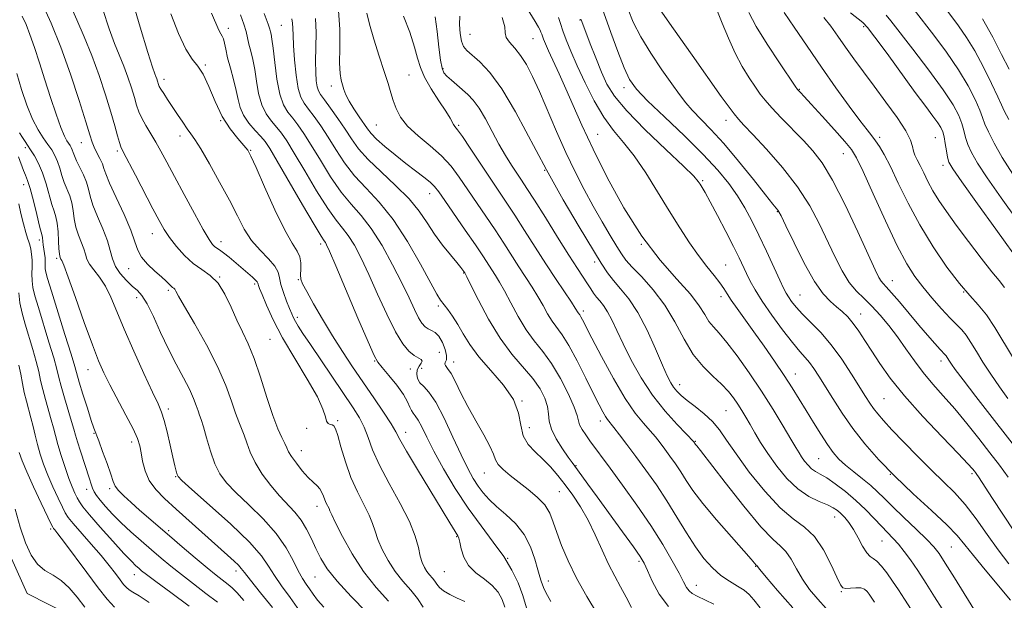
# Model space of a CAD drawing. Extents: x 2087300 to 2090200, y 297300 to 300200.
# Drawn here: x 2088019 to 2088300, y 298572 to 298738 of the extents above; entities that cross this region are included whole.
import ezdxf

# ---------------------------------------------------------------- set-up
doc = ezdxf.new("R2010")
doc.units = 0
doc.header["$MEASUREMENT"] = 0
for name, color, linetype, lineweight in [('BREAKLINE DTM HARD', 7, 'Continuous', 0), ('CONTOUR INDEX', 41, 'Continuous', 13), ('CONTOUR INTERMEDIATE', 44, 'Continuous', 0), ('SPOT ELEVATION DTM', 2, 'Continuous', 13)]:
    doc.layers.add(name, color=color, linetype=linetype, lineweight=lineweight)

msp = doc.modelspace()

# ---------------------------------------------------------------- linework, layer by layer
at = {"layer": 'BREAKLINE DTM HARD'}
msp.add_polyline3d([(2088008.03, 298650.38, 914.94), (2088004.38, 298640.44, 914.34), (2088010.23, 298627.3, 914.09), (2088011.56, 298614.18, 913.59), (2088013.32, 298591.1, 912.91), (2088020.97, 298573.89, 912.99), (2088033.62, 298567.52, 912.59), (2088042.65, 298556.19, 912.52), (2088050.76, 298543.5, 911.53), (2088062.97, 298540.76, 910.92), (2088089.64, 298531.19, 910.21), (2088105.91, 298520.75, 909.25), (2088116.73, 298503.98, 908.93), (2088125.74, 298486.31, 909), (2088135.64, 298463.21, 909.03), (2088138.33, 298454.61, 908.93)], dxfattribs=at)
at = {"layer": 'CONTOUR INDEX', "flags": 128}
for points, elevation in [([(2088183.006, 298747.874), (2088187.864, 298734.153), (2088189.834, 298728.748), (2088191.668, 298724.048), (2088193.25, 298720.711), (2088195.211, 298717.963), (2088198.364, 298714.67), (2088203.197, 298710.04), (2088208.885, 298704.629), (2088214.276, 298699.334), (2088218.474, 298694.844), (2088221.607, 298691.025), (2088224.055, 298687.537), (2088226.167, 298684.063), (2088228.153, 298680.369), (2088230.187, 298676.245), (2088232.363, 298671.639), (2088236.147, 298663.446), (2088237.243, 298661.103), (2088237.96, 298659.703), (2088238.627, 298658.621), (2088239.534, 298657.333), (2088240.837, 298655.709), (2088242.656, 298653.719), (2088245.055, 298651.319), (2088247.874, 298648.415), (2088250.9, 298644.9), (2088253.913, 298640.789), (2088256.685, 298636.58), (2088260.657, 298630.193), (2088261.895, 298628.257), (2088262.971, 298626.713), (2088264.165, 298625.184), (2088265.807, 298623.295), (2088268.235, 298620.672), (2088271.638, 298617.108), (2088275.595, 298613.06), (2088279.536, 298609.149), (2088283.024, 298605.807), (2088286.165, 298602.695), (2088289.194, 298599.282), (2088292.299, 298595.2), (2088295.456, 298590.737), (2088298.587, 298586.34), (2088301.656, 298582.32)], 970), ([(2088282.511, 298742.412), (2088287.266, 298736.034), (2088289.568, 298732.752), (2088291.945, 298728.894), (2088294.424, 298724.269), (2088296.724, 298719.596), (2088298.487, 298715.823), (2088299.527, 298713.525), (2088300.356, 298711.791), (2088301.657, 298709.339)], 990), ([(2088019.56, 298738.856), (2088020.67, 298736.462), (2088021.798, 298733.572), (2088023.064, 298729.898), (2088024.478, 298725.535), (2088026.027, 298720.673), (2088027.668, 298715.575), (2088029.258, 298710.801), (2088030.623, 298706.982), (2088031.637, 298704.561), (2088032.355, 298703.226), (2088033.284, 298701.873), (2088033.616, 298701.287), (2088033.892, 298700.651), (2088034.153, 298699.888), (2088034.519, 298698.873), (2088035.129, 298697.471), (2088036.053, 298695.612), (2088037.088, 298693.493), (2088037.96, 298691.379), (2088038.503, 298689.425), (2088038.978, 298687.369), (2088039.752, 298684.84), (2088041.06, 298681.614), (2088042.596, 298678.055), (2088043.925, 298674.672), (2088044.754, 298671.851), (2088045.376, 298669.486), (2088046.232, 298667.344), (2088047.63, 298665.262), (2088049.354, 298663.333), (2088051.058, 298661.72), (2088052.496, 298660.446), (2088053.821, 298658.975), (2088055.286, 298656.637), (2088057.084, 298652.982), (2088059.156, 298648.455), (2088061.382, 298643.726), (2088063.629, 298639.363), (2088065.706, 298635.525), (2088067.406, 298632.268), (2088068.586, 298629.63), (2088069.351, 298627.573), (2088069.869, 298626.037), (2088070.301, 298624.873), (2088070.773, 298623.566), (2088071.409, 298621.508), (2088072.296, 298618.322), (2088073.402, 298614.545), (2088074.661, 298610.943), (2088076.079, 298608.053), (2088077.952, 298605.508), (2088080.646, 298602.71), (2088084.34, 298599.218), (2088088.453, 298595.209), (2088092.217, 298591.017), (2088095.039, 298586.96), (2088097.037, 298583.312), (2088098.506, 298580.331), (2088099.706, 298578.176), (2088100.751, 298576.584), (2088101.72, 298575.188), (2088102.723, 298573.677), (2088103.995, 298571.948), (2088105.805, 298569.95)], 930), ([(2088062.065, 298739.515), (2088064.286, 298733.917), (2088066.405, 298729.373), (2088068.21, 298726.536), (2088069.792, 298724.57), (2088071.318, 298722.265), (2088072.937, 298718.745), (2088074.73, 298714.46), (2088076.76, 298710.195), (2088079.018, 298706.604), (2088081.203, 298703.826), (2088082.944, 298701.868), (2088084.041, 298700.54), (2088084.988, 298698.843), (2088086.45, 298695.58), (2088088.872, 298690.046), (2088091.816, 298683.5), (2088094.624, 298677.696), (2088096.761, 298673.937), (2088098.186, 298671.725), (2088098.982, 298670.111), (2088099.258, 298668.353), (2088099.231, 298666.537), (2088099.143, 298664.952), (2088099.238, 298663.728), (2088099.753, 298662.35), (2088100.926, 298660.138), (2088102.904, 298656.629), (2088105.467, 298652.221), (2088108.305, 298647.524), (2088111.169, 298643.019), (2088114.058, 298638.664), (2088120.078, 298629.824), (2088122.879, 298625.677), (2088125.045, 298622.355), (2088126.395, 298620.074), (2088127.582, 298617.885), (2088129.471, 298614.543), (2088132.617, 298609.268), (2088139.681, 298597.668), (2088141.868, 298594.054), (2088144.082, 298590.345), (2088144.372, 298589.654), (2088144.66, 298588.503), (2088145.067, 298586.621), (2088145.823, 298584.286), (2088147.188, 298581.915), (2088149.29, 298579.828), (2088151.729, 298577.957), (2088153.976, 298576.135), (2088155.623, 298574.22), (2088156.757, 298572.163), (2088157.59, 298569.939)], 940), ([(2088103.427, 298738.16), (2088103.61, 298734.126), (2088103.551, 298729.87), (2088103.456, 298725.925), (2088103.494, 298722.723), (2088103.663, 298720.303), (2088103.923, 298718.601), (2088104.276, 298717.473), (2088104.899, 298716.438), (2088106.013, 298714.932), (2088107.742, 298712.563), (2088109.822, 298709.622), (2088111.892, 298706.572), (2088113.741, 298703.746), (2088115.753, 298700.958), (2088118.463, 298697.891), (2088122.182, 298694.334), (2088126.346, 298690.49), (2088130.165, 298686.668), (2088133.066, 298683.107), (2088135.326, 298679.772), (2088137.437, 298676.56), (2088139.743, 298673.435), (2088142.009, 298670.625), (2088143.855, 298668.424), (2088145.003, 298667.034), (2088145.59, 298666.286), (2088146.136, 298665.492), (2088146.244, 298665.296), (2088146.706, 298664.366), (2088147.881, 298661.964), (2088150.01, 298657.657), (2088152.886, 298652.242), (2088156.182, 298646.826), (2088159.584, 298642.279), (2088165.563, 298635.32), (2088167.638, 298632.377), (2088169.027, 298629.696), (2088169.788, 298627.317), (2088170.05, 298625.221), (2088170.244, 298623.158), (2088170.877, 298620.817), (2088172.278, 298618.031), (2088174.074, 298615.196), (2088175.714, 298612.852), (2088176.8, 298611.353), (2088178.347, 298609.26), (2088181.332, 298605.109), (2088183.977, 298601.454), (2088191.235, 298591.486), (2088194.354, 298587.172), (2088196.269, 298584.425), (2088197.381, 298582.539), (2088198.34, 298580.445), (2088199.705, 298577.369), (2088201.67, 298573.721), (2088204.336, 298570.208)], 950), ([(2088144.697, 298738.784), (2088144.618, 298736.401), (2088144.816, 298733.856), (2088145.215, 298731.656), (2088145.784, 298730.143), (2088146.698, 298728.99), (2088150.397, 298725.782), (2088153.284, 298722.737), (2088156.716, 298718.07), (2088160.586, 298711.491), (2088169.448, 298694.921), (2088174.277, 298686.397), (2088178.849, 298678.677), (2088185.151, 298668.264), (2088186.945, 298665.472), (2088188.61, 298663.287), (2088190.648, 298660.966), (2088193.036, 298658.051), (2088195.619, 298654.158), (2088198.227, 298649.137), (2088200.639, 298643.792), (2088202.616, 298639.162), (2088204.004, 298636.021), (2088204.981, 298634.083), (2088205.804, 298632.793), (2088206.724, 298631.665), (2088207.943, 298630.469), (2088209.656, 298629.043), (2088211.954, 298627.267), (2088214.515, 298625.209), (2088216.917, 298622.981), (2088218.91, 298620.595), (2088220.948, 298617.674), (2088223.661, 298613.743), (2088227.459, 298608.594), (2088231.881, 298603.098), (2088236.247, 298598.391), (2088240.023, 298595.233), (2088243.243, 298592.868), (2088246.087, 298590.163), (2088248.675, 298586.347), (2088250.882, 298582.116), (2088252.522, 298578.528), (2088253.516, 298576.386), (2088254.21, 298575.461), (2088255.054, 298575.267), (2088256.364, 298575.363), (2088257.918, 298575.499), (2088259.357, 298575.468), (2088260.407, 298575.116), (2088261.141, 298574.501), (2088261.716, 298573.73), (2088262.318, 298572.824), (2088263.254, 298571.443)], 960), ([(2088237.388, 298739.859), (2088240.285, 298735.647), (2088243.968, 298730.207), (2088248.065, 298724.228), (2088252.199, 298718.365), (2088255.988, 298713.136), (2088259.048, 298709.025), (2088261.126, 298706.329), (2088262.496, 298704.604), (2088263.559, 298703.219), (2088264.677, 298701.583), (2088266.038, 298699.262), (2088267.785, 298695.864), (2088270.041, 298691.14), (2088272.837, 298685.421), (2088276.179, 298679.184), (2088280.001, 298672.916), (2088283.932, 298667.146), (2088287.527, 298662.412), (2088290.465, 298659.019), (2088292.933, 298656.342), (2088295.241, 298653.522), (2088297.653, 298649.9), (2088303.02, 298640.992)], 980), ([(2088018.582, 298659.773), (2088018.933, 298656.901), (2088019.574, 298654.007), (2088020.464, 298650.837), (2088022.65, 298643.545), (2088023.606, 298640.132), (2088024.294, 298637.291), (2088024.842, 298634.773), (2088025.441, 298632.198), (2088026.225, 298629.306), (2088027.89, 298623.543), (2088028.512, 298621.206), (2088029.084, 298618.986), (2088029.79, 298616.438), (2088030.753, 298613.283), (2088031.862, 298609.888), (2088032.95, 298606.781), (2088033.881, 298604.372), (2088034.654, 298602.593), (2088035.298, 298601.256), (2088035.922, 298600.11), (2088036.941, 298598.655), (2088038.847, 298596.325), (2088041.904, 298592.813), (2088045.462, 298588.831), (2088048.646, 298585.347), (2088050.792, 298583.088), (2088052.083, 298581.824), (2088052.915, 298581.086), (2088053.726, 298580.403), (2088055.131, 298579.3), (2088057.788, 298577.301), (2088062.077, 298574.122), (2088067.271, 298570.242)], 920)]:
    msp.add_lwpolyline(points, dxfattribs=dict(at, elevation=elevation))
at = {"layer": 'CONTOUR INTERMEDIATE', "flags": 128}
for points, elevation in [([(2088050.702, 298744.499), (2088053.347, 298735.641), (2088055.529, 298728.455), (2088056.851, 298724.245), (2088057.498, 298722.333), (2088057.8, 298721.545), (2088058.029, 298720.914), (2088058.233, 298720.293), (2088058.547, 298719.281), (2088058.782, 298718.746), (2088059.241, 298717.934), (2088060.027, 298716.687), (2088061.114, 298715.023), (2088063.953, 298710.744), (2088065.459, 298708.507), (2088066.78, 298706.609), (2088067.834, 298705.171), (2088068.967, 298703.542), (2088070.633, 298700.878), (2088073.116, 298696.629), (2088076.03, 298691.432), (2088078.822, 298686.219), (2088081.093, 298681.735), (2088083.074, 298677.978), (2088085.155, 298674.758), (2088087.571, 298671.924), (2088089.96, 298669.459), (2088091.807, 298667.385), (2088092.767, 298665.665), (2088093.176, 298664.031), (2088093.54, 298662.159), (2088094.239, 298659.85), (2088095.143, 298657.411), (2088095.999, 298655.278), (2088096.623, 298653.756), (2088097.124, 298652.637), (2088097.685, 298651.585), (2088098.502, 298650.246), (2088099.84, 298648.202), (2088101.977, 298645.019), (2088114.229, 298626.932), (2088116.023, 298624.041), (2088117.348, 298621.385), (2088118.457, 298618.458), (2088119.757, 298614.947), (2088121.693, 298610.587), (2088124.508, 298605.285), (2088127.637, 298599.639), (2088130.312, 298594.418), (2088131.967, 298590.228), (2088132.839, 298587.023), (2088133.369, 298584.592), (2088133.92, 298582.738), (2088134.559, 298581.309), (2088135.279, 298580.163), (2088136.061, 298579.176), (2088136.842, 298578.278), (2088137.543, 298577.413), (2088138.149, 298576.533), (2088138.887, 298575.617), (2088140.043, 298574.653), (2088141.802, 298573.635), (2088143.943, 298572.592), (2088146.142, 298571.558)], 938), ([(2088161.694, 298744.804), (2088166.261, 298737.289), (2088167.192, 298735.705), (2088167.637, 298734.867), (2088167.897, 298734.268), (2088168.095, 298733.713), (2088168.306, 298733.084), (2088168.618, 298732.242), (2088169.154, 298730.951), (2088170.049, 298728.953), (2088173.097, 298722.38), (2088175.03, 298718.091), (2088177.131, 298713.281), (2088179.622, 298707.664), (2088182.798, 298700.862), (2088186.855, 298692.733), (2088191.602, 298684.079), (2088196.75, 298675.941), (2088201.97, 298669.149), (2088206.77, 298663.712), (2088210.616, 298659.428), (2088213.153, 298656.103), (2088214.745, 298653.557), (2088215.931, 298651.615), (2088217.202, 298650.028), (2088218.834, 298648.243), (2088221.054, 298645.634), (2088223.993, 298641.763), (2088227.399, 298636.941), (2088230.924, 298631.669), (2088234.243, 298626.44), (2088237.118, 298621.728), (2088239.333, 298618), (2088240.766, 298615.556), (2088241.675, 298614.029), (2088242.414, 298612.883), (2088243.265, 298611.7), (2088244.241, 298610.523), (2088245.284, 298609.517), (2088246.386, 298608.759), (2088247.738, 298607.994), (2088249.578, 298606.886), (2088252.053, 298605.184), (2088254.932, 298602.988), (2088257.889, 298600.486), (2088260.645, 298597.867), (2088263.11, 298595.333), (2088265.24, 298593.087), (2088268.598, 298589.63), (2088270.124, 298587.94), (2088271.753, 298585.928), (2088273.57, 298583.455), (2088275.647, 298580.407), (2088277.995, 298576.775), (2088280.405, 298572.977), (2088282.608, 298569.532)], 964), ([(2088025.325, 298742.433), (2088027.837, 298736.854), (2088030.61, 298730.003), (2088033.374, 298722.276), (2088035.848, 298714.747), (2088037.749, 298708.663), (2088038.907, 298704.891), (2088039.589, 298702.796), (2088040.176, 298701.365), (2088040.949, 298699.797), (2088041.792, 298698.131), (2088042.492, 298696.618), (2088042.945, 298695.346), (2088043.492, 298693.75), (2088044.581, 298691.103), (2088046.479, 298686.975), (2088048.716, 298682.14), (2088050.638, 298677.67), (2088051.802, 298674.37), (2088052.61, 298671.981), (2088053.675, 298669.974), (2088055.422, 298667.946), (2088057.514, 298665.986), (2088059.428, 298664.307), (2088060.76, 298663.069), (2088062.132, 298661.686), (2088062.552, 298661.344), (2088062.901, 298661.087), (2088063.196, 298660.796), (2088063.531, 298660.254), (2088064.301, 298658.858), (2088065.978, 298655.908), (2088068.821, 298650.997), (2088072.243, 298644.902), (2088075.44, 298638.693), (2088077.794, 298633.266), (2088079.406, 298628.824), (2088080.556, 298625.396), (2088081.49, 298622.922), (2088082.297, 298620.994), (2088083.029, 298619.118), (2088083.771, 298616.887), (2088084.737, 298614.256), (2088086.17, 298611.271), (2088088.223, 298608.019), (2088090.668, 298604.761), (2088093.183, 298601.8), (2088097.554, 298597.137), (2088099.346, 298594.877), (2088100.885, 298592.307), (2088102.25, 298589.522), (2088103.539, 298586.7), (2088104.911, 298583.93), (2088106.773, 298580.943), (2088109.597, 298577.378), (2088113.601, 298573.063), (2088118, 298568.582)], 932), ([(2088033.316, 298742.03), (2088035.168, 298737.738), (2088037.291, 298732.909), (2088039.478, 298727.588), (2088041.544, 298721.905), (2088043.379, 298716.319), (2088044.891, 298711.372), (2088046.018, 298707.493), (2088046.815, 298704.664), (2088047.365, 298702.755), (2088047.802, 298701.499), (2088048.472, 298700.095), (2088051.939, 298693.444), (2088056.939, 298683.808), (2088058.739, 298680.404), (2088060.188, 298677.883), (2088061.721, 298675.586), (2088063.671, 298673.025), (2088065.969, 298670.412), (2088068.444, 298668.132), (2088070.94, 298666.4), (2088073.347, 298664.756), (2088075.572, 298662.567), (2088077.547, 298659.407), (2088079.32, 298655.666), (2088080.97, 298651.94), (2088082.572, 298648.61), (2088084.194, 298645.202), (2088085.9, 298641.03), (2088087.722, 298635.691), (2088089.55, 298629.924), (2088091.243, 298624.754), (2088092.679, 298620.97), (2088093.82, 298618.423), (2088094.65, 298616.727), (2088095.207, 298615.503), (2088095.752, 298614.377), (2088096.601, 298612.982), (2088097.966, 298611.081), (2088099.642, 298608.966), (2088101.319, 298607.061), (2088102.741, 298605.676), (2088103.865, 298604.662), (2088104.702, 298603.759), (2088105.281, 298602.764), (2088105.703, 298601.701), (2088106.087, 298600.657), (2088106.518, 298599.704), (2088107.302, 298598.176), (2088107.571, 298597.524), (2088108.063, 298596.366), (2088109.159, 298594.042), (2088111.141, 298590.138), (2088113.893, 298585.238), (2088117.202, 298580.175), (2088120.815, 298575.633), (2088124.322, 298571.711)], 934), ([(2088042.61, 298740.721), (2088044.422, 298735.242), (2088046.01, 298730.992), (2088048.639, 298724.567), (2088049.787, 298721.41), (2088050.806, 298718.306), (2088051.646, 298715.558), (2088052.3, 298713.362), (2088052.932, 298711.505), (2088053.752, 298709.668), (2088054.907, 298707.599), (2088057.778, 298702.856), (2088059.255, 298700.24), (2088060.936, 298697.11), (2088063.1, 298693.036), (2088065.878, 298687.848), (2088068.823, 298682.417), (2088071.341, 298677.87), (2088072.994, 298675.046), (2088073.968, 298673.62), (2088074.602, 298672.977), (2088075.211, 298672.56), (2088075.997, 298672.065), (2088077.134, 298671.247), (2088078.726, 298669.947), (2088085.375, 298664.213), (2088086.278, 298663.394), (2088086.753, 298662.879), (2088086.935, 298662.559), (2088087.001, 298662.299), (2088087.123, 298661.919), (2088087.462, 298661.048), (2088088.171, 298659.271), (2088089.404, 298656.265), (2088091.3, 298652.093), (2088093.999, 298646.911), (2088097.476, 298640.994), (2088101.073, 298635.088), (2088103.966, 298630.056), (2088105.572, 298626.551), (2088106.245, 298624.384), (2088106.574, 298623.154), (2088107.03, 298622.497), (2088107.605, 298622.185), (2088108.173, 298622.027), (2088108.653, 298621.774), (2088109.144, 298620.959), (2088109.791, 298619.059), (2088110.718, 298615.751), (2088111.964, 298611.519), (2088113.542, 298607.047), (2088115.41, 298602.917), (2088117.28, 298599.308), (2088118.807, 298596.297), (2088119.769, 298593.876), (2088120.451, 298591.695), (2088121.264, 298589.317), (2088122.53, 298586.438), (2088124.226, 298583.273), (2088126.24, 298580.169), (2088128.446, 298577.387), (2088130.644, 298574.855), (2088132.621, 298572.418), (2088134.223, 298569.984)], 936), ([(2088110.02, 298740.472), (2088110.401, 298735.031), (2088110.397, 298729.742), (2088110.331, 298725.362), (2088110.458, 298722.427), (2088110.755, 298720.579), (2088111.131, 298719.239), (2088111.54, 298717.903), (2088112.113, 298716.377), (2088113.027, 298714.541), (2088114.373, 298712.356), (2088115.903, 298710.092), (2088118.312, 298706.599), (2088119.351, 298705.285), (2088120.893, 298703.723), (2088123.276, 298701.609), (2088126.215, 298699.161), (2088129.272, 298696.728), (2088132.062, 298694.598), (2088134.416, 298692.823), (2088136.217, 298691.395), (2088137.473, 298690.196), (2088138.671, 298688.674), (2088140.42, 298686.165), (2088146.257, 298677.731), (2088149.157, 298673.495), (2088151.276, 298670.327), (2088154.899, 298664.735), (2088156.044, 298662.869), (2088157.455, 298660.335), (2088159.245, 298656.899), (2088161.342, 298653.001), (2088163.625, 298649.252), (2088165.996, 298646.06), (2088168.436, 298643.026), (2088170.944, 298639.552), (2088173.467, 298635.284), (2088175.723, 298630.847), (2088177.377, 298627.113), (2088178.224, 298624.703), (2088178.594, 298623.24), (2088178.949, 298622.093), (2088179.654, 298620.753), (2088180.682, 298619.186), (2088181.908, 298617.478), (2088187.681, 298609.702), (2088191.237, 298604.848), (2088195.317, 298599.133), (2088199.313, 298593.264), (2088202.715, 298587.866), (2088205.406, 298583.25), (2088207.371, 298579.645), (2088208.647, 298577.187), (2088209.496, 298575.63), (2088210.235, 298574.632), (2088211.168, 298573.873), (2088212.533, 298573.119), (2088217.328, 298570.82)], 952), ([(2088192.789, 298740.684), (2088194.296, 298737.109), (2088196.447, 298732.918), (2088199.318, 298728.223), (2088202.469, 298723.534), (2088205.331, 298719.456), (2088207.505, 298716.411), (2088209.29, 298714.075), (2088211.158, 298711.942), (2088216.484, 298706.487), (2088220.143, 298702.471), (2088224.415, 298697.393), (2088228.665, 298692.123), (2088232.119, 298687.773), (2088234.214, 298685.159), (2088235.639, 298683.419), (2088235.931, 298682.961), (2088236.538, 298681.742), (2088237.888, 298678.926), (2088240.237, 298674.063), (2088243.171, 298668.263), (2088246.106, 298663.023), (2088248.58, 298659.478), (2088250.627, 298657.304), (2088252.402, 298655.816), (2088254.045, 298654.418), (2088255.624, 298652.878), (2088257.19, 298651.055), (2088258.799, 298648.831), (2088260.531, 298646.182), (2088262.469, 298643.104), (2088264.752, 298639.562), (2088267.724, 298635.382), (2088271.782, 298630.356), (2088277.057, 298624.49), (2088282.603, 298618.639), (2088287.206, 298613.873), (2088289.971, 298610.969), (2088291.274, 298609.533), (2088291.808, 298608.878), (2088292.167, 298608.409), (2088292.544, 298607.889), (2088293.03, 298607.172), (2088296.98, 298601.06), (2088299.91, 298596.551), (2088303.234, 298591.493)], 972), ([(2088201.35, 298741.613), (2088205.779, 298735.244), (2088211.105, 298727.675), (2088219.456, 298715.875), (2088221.658, 298712.812), (2088223.111, 298710.887), (2088224.334, 298709.42), (2088225.917, 298707.697), (2088228.471, 298704.991), (2088232.352, 298700.811), (2088236.919, 298695.597), (2088241.275, 298690.021), (2088244.735, 298684.64), (2088247.434, 298679.547), (2088251.87, 298670.178), (2088253.974, 298666.113), (2088256.049, 298662.756), (2088258.124, 298660.218), (2088260.253, 298658.13), (2088262.495, 298656), (2088264.887, 298653.443), (2088267.361, 298650.478), (2088269.827, 298647.23), (2088272.228, 298643.822), (2088274.641, 298640.368), (2088277.176, 298636.982), (2088279.929, 298633.715), (2088282.925, 298630.365), (2088286.176, 298626.669), (2088289.643, 298622.482), (2088293.098, 298618.133), (2088296.26, 298614.068), (2088298.961, 298610.556), (2088301.48, 298607.155)], 974), ([(2088218.148, 298740.625), (2088219.745, 298736.855), (2088221.491, 298732.564), (2088223.398, 298728.271), (2088225.444, 298724.424), (2088227.448, 298721.164), (2088229.193, 298718.559), (2088230.58, 298716.578), (2088231.977, 298714.786), (2088233.871, 298712.65), (2088236.584, 298709.803), (2088242.905, 298703.334), (2088245.643, 298700.396), (2088248.274, 298696.954), (2088251.247, 298691.986), (2088254.823, 298684.945), (2088258.489, 298677.18), (2088263.471, 298666.317), (2088264.521, 298664.151), (2088265.131, 298663.122), (2088265.717, 298662.406), (2088266.602, 298661.463), (2088268.089, 298659.82), (2088270.358, 298657.177), (2088275.927, 298650.582), (2088278.444, 298647.656), (2088280.508, 298645.306), (2088282.021, 298643.621), (2088283.433, 298642.106), (2088283.72, 298641.76), (2088283.992, 298641.353), (2088284.678, 298640.232), (2088285.221, 298639.423), (2088286.358, 298637.872), (2088288.598, 298634.926), (2088292.247, 298630.192), (2088305.908, 298612.536)], 976), ([(2088274.634, 298740.643), (2088280.183, 298733.396), (2088283.82, 298728.507), (2088287.266, 298723.515), (2088290.017, 298718.947), (2088292.029, 298715.05), (2088293.37, 298712.001), (2088294.175, 298709.83), (2088294.835, 298707.976), (2088295.804, 298705.731), (2088297.452, 298702.543), (2088299.797, 298698.469), (2088302.771, 298693.721)], 988), ([(2088073.742, 298739.689), (2088075.823, 298734.861), (2088076.389, 298733.777), (2088076.785, 298733.102), (2088077.088, 298732.362), (2088077.377, 298731.155), (2088077.751, 298729.368), (2088078.313, 298726.958), (2088079.116, 298723.958), (2088080.008, 298720.706), (2088080.788, 298717.614), (2088081.345, 298714.988), (2088081.929, 298712.704), (2088082.882, 298710.526), (2088084.414, 298708.3), (2088086.216, 298706.182), (2088087.846, 298704.405), (2088089.057, 298702.979), (2088090.373, 298701.024), (2088092.51, 298697.437), (2088099.759, 298684.928), (2088103.06, 298679.259), (2088105.011, 298676), (2088105.89, 298674.626), (2088106.245, 298674.131), (2088106.606, 298673.495), (2088107.449, 298671.652), (2088109.232, 298667.523), (2088115.579, 298652.585), (2088118.478, 298645.798), (2088120.216, 298641.884), (2088121.296, 298639.94), (2088122.51, 298638.428), (2088124.415, 298636.164), (2088126.639, 298633.397), (2088128.575, 298630.729), (2088129.772, 298628.646), (2088130.412, 298627.148), (2088130.836, 298626.12), (2088131.33, 298625.397), (2088131.969, 298624.636), (2088132.779, 298623.444), (2088133.812, 298621.477), (2088135.245, 298618.565), (2088137.282, 298614.583), (2088140.054, 298609.527), (2088143.388, 298603.887), (2088147.037, 298598.27), (2088150.749, 298593.168), (2088154.252, 298588.591), (2088157.271, 298584.43), (2088159.606, 298580.575), (2088161.358, 298576.918), (2088162.702, 298573.349), (2088163.793, 298569.826)], 942), ([(2088081.97, 298739.225), (2088082.965, 298736.527), (2088083.59, 298734.416), (2088084.011, 298732.619), (2088084.409, 298730.849), (2088084.917, 298728.849), (2088085.494, 298726.478), (2088086.055, 298723.624), (2088086.562, 298720.266), (2088087.163, 298716.749), (2088088.053, 298713.509), (2088089.353, 298710.879), (2088090.883, 298708.782), (2088092.388, 298707.037), (2088093.728, 298705.375), (2088095.235, 298703.173), (2088097.356, 298699.721), (2088100.354, 298694.646), (2088103.757, 298688.935), (2088106.911, 298683.917), (2088109.326, 298680.542), (2088111.18, 298678.257), (2088112.818, 298676.135), (2088114.541, 298673.378), (2088116.471, 298669.73), (2088118.685, 298665.063), (2088121.205, 298659.437), (2088123.827, 298653.643), (2088126.29, 298648.659), (2088128.389, 298645.223), (2088130.135, 298643.127), (2088131.595, 298641.925), (2088133.63, 298640.73), (2088133.936, 298640.269), (2088133.652, 298639.647), (2088133.058, 298638.823), (2088132.525, 298637.79), (2088132.357, 298636.569), (2088132.612, 298635.283), (2088133.282, 298634.086), (2088134.364, 298632.978), (2088135.874, 298631.367), (2088137.834, 298628.508), (2088140.206, 298623.972), (2088142.72, 298618.59), (2088145.05, 298613.509), (2088146.951, 298609.614), (2088148.519, 298606.763), (2088149.933, 298604.551), (2088151.376, 298602.616), (2088153.051, 298600.742), (2088155.164, 298598.754), (2088157.807, 298596.491), (2088160.617, 298593.85), (2088163.115, 298590.744), (2088164.937, 298587.192), (2088166.162, 298583.647), (2088166.98, 298580.67), (2088167.561, 298578.664), (2088167.98, 298577.409), (2088168.609, 298575.612), (2088169.274, 298574.154), (2088170.688, 298571.611)], 944), ([(2088088.718, 298739.547), (2088089.881, 298736.546), (2088090.374, 298735.101), (2088090.556, 298734.39), (2088090.734, 298733.636), (2088090.983, 298732.237), (2088091.323, 298729.633), (2088091.779, 298725.543), (2088092.396, 298720.795), (2088093.224, 298716.492), (2088094.292, 298713.458), (2088095.551, 298711.381), (2088096.93, 298709.668), (2088098.4, 298707.771), (2088100.098, 298705.323), (2088102.201, 298702.005), (2088104.816, 298697.679), (2088107.756, 298692.943), (2088110.761, 298688.575), (2088113.641, 298685.083), (2088116.47, 298681.888), (2088119.392, 298678.138), (2088122.476, 298673.262), (2088125.493, 298667.807), (2088128.138, 298662.603), (2088130.185, 298658.324), (2088131.717, 298655.039), (2088132.895, 298652.659), (2088133.871, 298651.078), (2088134.752, 298650.097), (2088135.637, 298649.496), (2088136.602, 298649.04), (2088137.629, 298648.43), (2088138.682, 298647.355), (2088139.696, 298645.636), (2088140.506, 298643.631), (2088140.925, 298641.836), (2088140.853, 298640.626), (2088140.551, 298639.897), (2088140.369, 298639.429), (2088140.589, 298638.978), (2088141.213, 298638.203), (2088142.172, 298636.743), (2088143.421, 298634.334), (2088144.994, 298631.11), (2088146.951, 298627.302), (2088149.258, 298623.191), (2088151.533, 298619.237), (2088153.305, 298615.949), (2088154.277, 298613.671), (2088154.861, 298612.098), (2088155.641, 298610.762), (2088157.076, 298609.276), (2088159.115, 298607.575), (2088164.266, 298603.611), (2088166.844, 298601.422), (2088168.961, 298599.169), (2088170.388, 298596.861), (2088171.406, 298594.307), (2088172.424, 298591.268), (2088173.794, 298587.558), (2088175.652, 298583.207), (2088178.078, 298578.299), (2088181.043, 298573.018), (2088184.077, 298567.957)], 946), ([(2088096.653, 298738.08), (2088096.896, 298736.827), (2088096.965, 298735.395), (2088097.001, 298733.368), (2088097.123, 298730.4), (2088097.423, 298726.362), (2088097.896, 298721.979), (2088098.514, 298718.19), (2088099.267, 298715.656), (2088100.223, 298713.933), (2088101.471, 298712.3), (2088103.071, 298710.167), (2088104.96, 298707.472), (2088107.047, 298704.288), (2088109.279, 298700.713), (2088111.755, 298696.95), (2088114.612, 298693.233), (2088117.944, 298689.647), (2088121.668, 298685.694), (2088125.656, 298680.732), (2088129.723, 298674.459), (2088133.451, 298667.939), (2088136.36, 298662.579), (2088138.147, 298659.378), (2088139.199, 298657.713), (2088141.226, 298655.056), (2088142.622, 298653.1), (2088144.123, 298650.754), (2088145.676, 298648.065), (2088147.561, 298644.998), (2088150.145, 298641.502), (2088153.582, 298637.573), (2088157.173, 298633.417), (2088160.008, 298629.292), (2088161.47, 298625.428), (2088162.125, 298621.951), (2088162.834, 298618.961), (2088164.256, 298616.498), (2088166.245, 298614.363), (2088168.451, 298612.296), (2088170.599, 298610.079), (2088172.694, 298607.64), (2088174.813, 298604.948), (2088177.007, 298601.962), (2088179.224, 298598.614), (2088181.384, 298594.827), (2088183.426, 298590.607), (2088185.356, 298586.278), (2088187.197, 298582.246), (2088188.965, 298578.8), (2088190.644, 298575.768), (2088192.214, 298572.866), (2088193.775, 298569.857)], 948), ([(2088118.153, 298739.676), (2088118.829, 298736.539), (2088120.076, 298732.25), (2088121.631, 298727.434), (2088123.095, 298722.983), (2088124.168, 298719.568), (2088124.953, 298716.957), (2088125.65, 298714.698), (2088126.481, 298712.409), (2088127.749, 298709.99), (2088129.781, 298707.412), (2088132.744, 298704.663), (2088136.18, 298701.796), (2088139.474, 298698.878), (2088142.175, 298695.942), (2088144.493, 298692.864), (2088152.109, 298681.717), (2088154.787, 298677.733), (2088157.246, 298673.958), (2088161.585, 298667.179), (2088165.382, 298661.372), (2088167.029, 298658.706), (2088168.479, 298656.14), (2088169.798, 298653.76), (2088171.068, 298651.678), (2088173.925, 298647.804), (2088175.845, 298644.772), (2088178.226, 298640.388), (2088180.737, 298635.423), (2088182.946, 298630.943), (2088184.527, 298627.767), (2088185.579, 298625.747), (2088186.305, 298624.489), (2088186.916, 298623.599), (2088188.724, 298621.334), (2088190.344, 298619.248), (2088192.468, 298616.45), (2088195.01, 298613.05), (2088197.87, 298609.163), (2088200.891, 298604.901), (2088203.904, 298600.377), (2088206.771, 298595.738), (2088209.478, 298591.252), (2088212.043, 298587.224), (2088214.495, 298583.885), (2088216.893, 298581.202), (2088219.308, 298579.069), (2088221.759, 298577.379), (2088224.06, 298576.001), (2088225.972, 298574.802), (2088227.388, 298573.606), (2088228.722, 298572.069), (2088230.52, 298569.807)], 954), ([(2088128.606, 298738.863), (2088130.365, 298734.224), (2088131.755, 298730.008), (2088132.64, 298726.79), (2088133.409, 298724.144), (2088134.58, 298721.397), (2088136.486, 298718.093), (2088138.713, 298714.648), (2088140.663, 298711.699), (2088141.887, 298709.72), (2088142.909, 298707.881), (2088143.311, 298707.339), (2088144.054, 298706.385), (2088145.45, 298704.431), (2088147.683, 298701.115), (2088153.184, 298692.807), (2088157.961, 298685.703), (2088160.416, 298681.97), (2088163.215, 298677.589), (2088166.244, 298672.806), (2088169.31, 298668.022), (2088172.21, 298663.614), (2088176.603, 298657.077), (2088177.714, 298655.382), (2088178.511, 298654.105), (2088178.987, 298653.459), (2088179.308, 298652.954), (2088179.777, 298652.083), (2088182.456, 298646.875), (2088185.235, 298641.554), (2088188.603, 298635.342), (2088191.965, 298629.606), (2088194.833, 298625.399), (2088197.175, 298622.507), (2088199.068, 298620.402), (2088200.609, 298618.615), (2088201.958, 298616.917), (2088203.298, 298615.138), (2088204.763, 298613.147), (2088206.31, 298610.964), (2088207.853, 298608.647), (2088209.4, 298606.183), (2088211.339, 298603.276), (2088214.151, 298599.555), (2088218.068, 298594.884), (2088222.321, 298590.047), (2088228.011, 298583.67), (2088229.464, 298582.01), (2088229.644, 298581.841), (2088229.803, 298581.63), (2088230.507, 298580.751), (2088232.303, 298578.577), (2088235.559, 298574.721), (2088239.93, 298569.755)], 956), ([(2088137.683, 298738.617), (2088138.241, 298734.44), (2088138.739, 298730.002), (2088139.185, 298726.279), (2088139.611, 298723.972), (2088140.163, 298722.676), (2088141.014, 298721.709), (2088142.274, 298720.533), (2088143.811, 298719.166), (2088146.994, 298716.408), (2088148.55, 298714.799), (2088150.202, 298712.565), (2088152.023, 298709.472), (2088155.892, 298702.245), (2088157.759, 298699.01), (2088159.484, 298696.238), (2088161.002, 298693.921), (2088162.339, 298691.924), (2088163.867, 298689.607), (2088166.046, 298686.208), (2088169.143, 298681.28), (2088172.659, 298675.663), (2088175.904, 298670.513), (2088178.34, 298666.724), (2088181.241, 298662.312), (2088182.153, 298660.883), (2088182.941, 298659.678), (2088183.755, 298658.581), (2088184.711, 298657.461), (2088185.791, 298656.133), (2088186.942, 298654.398), (2088188.15, 298652.073), (2088189.561, 298649.046), (2088191.362, 298645.218), (2088193.695, 298640.586), (2088196.538, 298635.525), (2088199.824, 298630.5), (2088203.403, 298625.947), (2088206.789, 298622.178), (2088209.412, 298619.47), (2088211.586, 298617.226), (2088212.102, 298616.484), (2088212.416, 298616.095), (2088213.507, 298614.702), (2088220.532, 298605.585), (2088225.853, 298598.82), (2088230.725, 298592.967), (2088234.138, 298589.411), (2088236.349, 298587.45), (2088237.929, 298585.86), (2088239.379, 298583.673), (2088240.908, 298580.94), (2088242.653, 298577.97), (2088244.71, 298575.029), (2088247.013, 298572.219), (2088249.456, 298569.6)], 958), ([(2088156.774, 298738.47), (2088157.551, 298735.797), (2088157.69, 298734.082), (2088157.947, 298732.77), (2088158.895, 298731.376), (2088160.384, 298729.702), (2088162.087, 298727.621), (2088163.758, 298724.99), (2088165.491, 298721.609), (2088167.461, 298717.26), (2088172.372, 298705.87), (2088175.04, 298699.871), (2088177.664, 298694.336), (2088180.246, 298689.262), (2088182.818, 298684.527), (2088185.37, 298680.081), (2088187.707, 298676.153), (2088189.588, 298673.044), (2088190.916, 298670.889), (2088192.164, 298669.155), (2088193.951, 298667.148), (2088196.693, 298664.308), (2088200.012, 298660.64), (2088203.325, 298656.286), (2088206.201, 298651.45), (2088208.792, 298646.586), (2088211.4, 298642.209), (2088214.222, 298638.705), (2088217.043, 298635.942), (2088219.543, 298633.658), (2088221.486, 298631.627), (2088222.976, 298629.746), (2088224.201, 298627.95), (2088225.332, 298626.162), (2088226.463, 298624.279), (2088227.668, 298622.19), (2088229.033, 298619.792), (2088230.681, 298617.028), (2088232.741, 298613.85), (2088235.296, 298610.299), (2088238.224, 298606.77), (2088241.353, 298603.751), (2088244.494, 298601.599), (2088247.39, 298600.163), (2088249.77, 298599.167), (2088251.455, 298598.357), (2088252.653, 298597.578), (2088253.667, 298596.699), (2088254.745, 298595.591), (2088255.928, 298594.135), (2088257.202, 298592.214), (2088258.539, 298589.825), (2088259.846, 298587.403), (2088261.016, 298585.497), (2088261.992, 298584.463), (2088262.91, 298583.876), (2088263.958, 298583.12), (2088265.274, 298581.716), (2088266.8, 298579.741), (2088268.427, 298577.411), (2088270.081, 298574.901), (2088271.82, 298572.222), (2088273.734, 298569.345)], 962), ([(2088172.868, 298738.486), (2088173.505, 298736.697), (2088174.187, 298734.672), (2088175.132, 298732.081), (2088176.45, 298728.779), (2088178.221, 298724.665), (2088180.483, 298719.77), (2088183.092, 298714.646), (2088185.859, 298709.971), (2088188.645, 298706.183), (2088191.508, 298702.748), (2088194.554, 298698.89), (2088197.84, 298694.063), (2088201.225, 298688.646), (2088204.519, 298683.249), (2088207.568, 298678.375), (2088210.367, 298674.108), (2088212.947, 298670.426), (2088215.313, 298667.306), (2088217.37, 298664.726), (2088218.994, 298662.663), (2088220.146, 298661.035), (2088221.119, 298659.512), (2088222.292, 298657.706), (2088223.966, 298655.298), (2088228.75, 298648.632), (2088231.677, 298644.515), (2088234.663, 298640.237), (2088237.408, 298636.187), (2088239.706, 298632.635), (2088241.712, 298629.394), (2088243.675, 298626.158), (2088245.77, 298622.734), (2088247.881, 298619.369), (2088249.819, 298616.423), (2088251.479, 298614.137), (2088253.09, 298612.284), (2088254.965, 298610.523), (2088257.301, 298608.598), (2088259.831, 298606.596), (2088262.171, 298604.692), (2088264.092, 298602.966), (2088265.986, 298601.112), (2088268.397, 298598.73), (2088271.648, 298595.6), (2088275.178, 298592.227), (2088278.203, 298589.298), (2088280.201, 298587.224), (2088281.7, 298585.305), (2088283.487, 298582.565), (2088286.093, 298578.402), (2088292.933, 298567.398)], 966), ([(2088179.314, 298737.981), (2088179.562, 298737.277), (2088179.933, 298736.28), (2088180.703, 298734.25), (2088181.977, 298730.928), (2088183.561, 298726.877), (2088185.185, 298722.863), (2088186.759, 298719.394), (2088188.903, 298715.951), (2088192.418, 298711.755), (2088197.71, 298706.365), (2088203.627, 298700.686), (2088208.625, 298695.956), (2088211.558, 298693.081), (2088212.882, 298691.622), (2088213.448, 298690.806), (2088214.006, 298689.909), (2088214.885, 298688.4), (2088216.312, 298685.795), (2088218.394, 298681.849), (2088220.761, 298677.271), (2088222.927, 298673.006), (2088224.528, 298669.768), (2088226.676, 298665.271), (2088227.734, 298663.14), (2088229.136, 298660.624), (2088231.153, 298657.423), (2088233.916, 298653.418), (2088236.99, 298649.206), (2088239.795, 298645.559), (2088241.898, 298643.033), (2088243.435, 298641.307), (2088244.688, 298639.839), (2088245.919, 298638.148), (2088247.323, 298635.985), (2088251.305, 298629.573), (2088253.993, 298625.433), (2088257.072, 298621.039), (2088260.514, 298616.616), (2088264.449, 298612.103), (2088269.045, 298607.366), (2088274.303, 298602.386), (2088279.542, 298597.586), (2088283.914, 298593.505), (2088286.874, 298590.446), (2088289.096, 298587.795), (2088291.554, 298584.704), (2088294.933, 298580.61), (2088302.168, 298571.995)], 968), ([(2088227.289, 298739.836), (2088229.451, 298735.874), (2088232.608, 298730.781), (2088236.074, 298725.5), (2088240.573, 298718.833), (2088241.267, 298717.846), (2088241.592, 298717.47), (2088242.078, 298716.968), (2088243.133, 298715.848), (2088245.137, 298713.679), (2088248.251, 298710.268), (2088251.776, 298706.374), (2088254.799, 298702.992), (2088256.71, 298700.696), (2088258.125, 298698.368), (2088259.966, 298694.47), (2088262.875, 298688.027), (2088266.389, 298680.327), (2088269.77, 298673.221), (2088272.473, 298668.099), (2088274.75, 298664.49), (2088277.05, 298661.463), (2088279.683, 298658.308), (2088282.409, 298655.214), (2088284.847, 298652.589), (2088288.186, 298649.208), (2088289.481, 298647.641), (2088290.838, 298645.604), (2088292.396, 298643.045), (2088294.27, 298640), (2088296.52, 298636.551), (2088298.968, 298632.967), (2088301.38, 298629.565)], 978), ([(2088248.743, 298738.423), (2088250.77, 298735.94), (2088252.804, 298733.122), (2088254.967, 298730.013), (2088257.368, 298726.634), (2088260.074, 298722.922), (2088263.137, 298718.79), (2088266.508, 298714.266), (2088269.72, 298709.825), (2088272.199, 298706.053), (2088273.554, 298703.375), (2088274.117, 298701.572), (2088274.399, 298700.26), (2088274.824, 298699.084), (2088275.462, 298697.797), (2088276.297, 298696.178), (2088277.316, 298694.071), (2088278.533, 298691.59), (2088279.968, 298688.913), (2088281.672, 298686.132), (2088283.818, 298682.992), (2088286.61, 298679.154), (2088290.102, 298674.49), (2088293.737, 298669.726), (2088296.81, 298665.803), (2088298.859, 298663.288), (2088300.401, 298661.268)], 982), ([(2088256.399, 298739.792), (2088259.912, 298737.005), (2088261.259, 298735.581), (2088263.382, 298732.836), (2088266.826, 298728.146), (2088274.899, 298717.048), (2088277.893, 298713.004), (2088279.972, 298710.225), (2088281.348, 298708.345), (2088282.223, 298706.995), (2088282.765, 298705.793), (2088283.137, 298704.356), (2088283.471, 298702.438), (2088283.793, 298700.344), (2088284.099, 298698.517), (2088284.51, 298697.118), (2088285.645, 298695.182), (2088288.244, 298691.461), (2088292.689, 298685.244), (2088297.921, 298677.965), (2088305.481, 298667.511)], 984), ([(2088266.63, 298739.078), (2088267.876, 298737.524), (2088274.18, 298729.384), (2088278.768, 298723.371), (2088282.9, 298717.734), (2088285.703, 298713.505), (2088287.345, 298710.488), (2088288.254, 298708.179), (2088288.823, 298706.134), (2088289.314, 298704.16), (2088289.951, 298702.124), (2088290.981, 298699.831), (2088292.721, 298696.826), (2088295.507, 298692.591), (2088299.48, 298686.885), (2088303.994, 298680.571)], 986), ([(2088294.117, 298738.095), (2088297.083, 298732.802), (2088299.598, 298727.881), (2088301.713, 298723.637)], 992), ([(2088018.044, 298722.437), (2088019.365, 298717.854), (2088020.883, 298713.35), (2088022.494, 298709.394), (2088024.097, 298706.334), (2088025.604, 298704.023), (2088026.933, 298702.194), (2088028.024, 298700.594), (2088028.909, 298699.032), (2088029.646, 298697.337), (2088030.292, 298695.39), (2088030.92, 298693.306), (2088031.603, 298691.256), (2088033.15, 298687.5), (2088033.77, 298685.527), (2088034.162, 298683.323), (2088034.477, 298680.966), (2088034.924, 298678.578), (2088035.639, 298676.278), (2088037.179, 298672.322), (2088037.637, 298670.799), (2088038.073, 298669.431), (2088038.81, 298668.007), (2088040.072, 298666.333), (2088041.681, 298664.276), (2088043.358, 298661.722), (2088044.926, 298658.536), (2088046.608, 298654.495), (2088048.728, 298649.354), (2088051.458, 298643.111), (2088054.353, 298636.737), (2088056.817, 298631.44), (2088058.418, 298628.035), (2088059.393, 298625.733), (2088060.145, 298623.349), (2088060.986, 298620.03), (2088061.866, 298616.251), (2088062.644, 298612.821), (2088063.212, 298610.37), (2088063.591, 298608.819), (2088063.835, 298607.912), (2088064.137, 298607.287), (2088065.26, 298606.154), (2088068.11, 298603.619), (2088073.162, 298599.152), (2088079.185, 298593.684), (2088084.52, 298588.515), (2088087.948, 298584.615), (2088090.009, 298581.658), (2088091.68, 298578.99), (2088093.745, 298576.062), (2088096.205, 298572.734), (2088098.866, 298568.967)], 928), ([(2088018.789, 298705.454), (2088019.629, 298704.117), (2088020.382, 298703.007), (2088021.129, 298701.946), (2088021.994, 298700.667), (2088023.061, 298698.945), (2088024.24, 298696.731), (2088025.399, 298694.022), (2088026.431, 298690.892), (2088028.078, 298685.04), (2088028.709, 298683.099), (2088029.211, 298681.506), (2088029.58, 298679.675), (2088029.821, 298677.222), (2088029.976, 298674.562), (2088030.095, 298672.315), (2088030.218, 298670.941), (2088030.338, 298670.269), (2088030.549, 298669.595), (2088030.645, 298669.41), (2088030.865, 298669.031), (2088031.463, 298667.644), (2088032.735, 298664.273), (2088034.834, 298658.404), (2088037.332, 298651.351), (2088039.657, 298644.892), (2088041.413, 298640.309), (2088042.905, 298636.916), (2088044.615, 298633.538), (2088049.251, 298624.833), (2088051.27, 298620.894), (2088052.515, 298618.123), (2088053.171, 298616.093), (2088053.569, 298614.116), (2088054.016, 298611.672), (2088054.732, 298608.91), (2088055.917, 298606.145), (2088057.744, 298603.582), (2088060.285, 298600.981), (2088063.589, 298597.993), (2088078.301, 298584.863), (2088080.213, 298583.138), (2088081.431, 298581.969), (2088082.223, 298581.072), (2088083.151, 298579.854), (2088084.853, 298577.649), (2088087.714, 298574.068), (2088091.107, 298569.845)], 926), ([(2088018.516, 298698.681), (2088019.981, 298694.753), (2088020.555, 298693.361), (2088021.138, 298691.849), (2088021.856, 298689.541), (2088022.778, 298686.048), (2088023.748, 298682.128), (2088024.552, 298678.825), (2088025.257, 298676.044), (2088025.34, 298675.618), (2088025.45, 298674.414), (2088025.566, 298673.48), (2088025.964, 298671.028), (2088026.118, 298669.758), (2088026.168, 298668.616), (2088026.167, 298667.601), (2088026.188, 298666.683), (2088026.336, 298665.689), (2088026.832, 298663.858), (2088027.924, 298660.289), (2088031.794, 298647.91), (2088033.554, 298642.235), (2088034.599, 298638.754), (2088035.897, 298634.256), (2088036.952, 298630.786), (2088038.2, 298626.794), (2088039.317, 298623.331), (2088040.085, 298621.108), (2088041.467, 298617.507), (2088042.582, 298614.495), (2088043.829, 298611.018), (2088044.89, 298607.947), (2088045.567, 298605.913), (2088046.158, 298604.573), (2088047.081, 298603.344), (2088048.648, 298601.762), (2088050.744, 298599.846), (2088053.146, 298597.735), (2088061.679, 298590.358), (2088065.324, 298587.225), (2088069.058, 298584.041), (2088072.412, 298581.234), (2088075.027, 298579.124), (2088078.44, 298576.476), (2088079.648, 298575.467), (2088081.004, 298574.116), (2088082.961, 298571.907)], 924), ([(2088018.62, 298685.189), (2088019.23, 298682.452), (2088019.942, 298679.508), (2088020.603, 298676.998), (2088021.092, 298675.379), (2088021.447, 298674.359), (2088021.742, 298673.461), (2088022.027, 298672.297), (2088022.266, 298670.829), (2088022.397, 298669.108), (2088022.391, 298667.194), (2088022.345, 298665.195), (2088022.385, 298663.228), (2088022.635, 298661.295), (2088023.203, 298658.932), (2088024.194, 298655.563), (2088027.222, 298645.727), (2088028.58, 298641.183), (2088029.448, 298638.018), (2088030.044, 298635.639), (2088030.704, 298633.113), (2088031.667, 298629.792), (2088033.713, 298622.997), (2088034.342, 298620.812), (2088034.812, 298619.129), (2088035.374, 298617.215), (2088036.205, 298614.56), (2088038.773, 298606.614), (2088039.287, 298605.092), (2088039.718, 298603.95), (2088040.174, 298602.968), (2088040.823, 298601.92), (2088041.846, 298600.579), (2088043.384, 298598.774), (2088045.415, 298596.575), (2088047.874, 298594.111), (2088050.675, 298591.509), (2088053.637, 298588.886), (2088056.556, 298586.361), (2088059.305, 298584.003), (2088062.067, 298581.694), (2088065.1, 298579.267), (2088068.552, 298576.623), (2088072.123, 298573.925), (2088075.401, 298571.403)], 922), ([(2088018.633, 298639.081), (2088019.14, 298636.563), (2088019.64, 298633.906), (2088020.177, 298631.283), (2088020.783, 298628.821), (2088022.067, 298624.089), (2088022.672, 298621.628), (2088023.282, 298619.072), (2088023.954, 298616.436), (2088024.744, 298613.721), (2088025.712, 298610.851), (2088026.917, 298607.732), (2088028.362, 298604.368), (2088029.833, 298601.149), (2088031.058, 298598.563), (2088031.901, 298596.889), (2088032.761, 298595.579), (2088034.168, 298593.874), (2088039.307, 298588.002), (2088042.108, 298584.73), (2088044.426, 298581.885), (2088046.228, 298579.565), (2088047.583, 298577.775), (2088048.581, 298576.495), (2088049.391, 298575.596), (2088050.202, 298574.92), (2088051.252, 298574.261), (2088052.974, 298573.21), (2088055.849, 298571.309)], 918), ([(2088018.735, 298614.159), (2088019.562, 298611.814), (2088020.883, 298608.683), (2088022.843, 298604.364), (2088025.012, 298599.704), (2088027.845, 298593.708), (2088028.294, 298592.821), (2088028.526, 298592.497), (2088028.904, 298592.049), (2088029.81, 298590.9), (2088031.633, 298588.501), (2088038.058, 298579.891), (2088041.342, 298575.521), (2088043.875, 298572.273), (2088045.93, 298569.99)], 916), ([(2088017.548, 298597.967), (2088018.981, 298592.822), (2088020.477, 298588.386), (2088022.103, 298584.835), (2088023.957, 298582.218), (2088026.094, 298580.476), (2088028.411, 298579.136), (2088030.764, 298577.622), (2088033.043, 298575.493), (2088035.277, 298572.864), (2088037.528, 298569.984)], 914)]:
    msp.add_lwpolyline(points, dxfattribs=dict(at, elevation=elevation))
at = {"layer": 'SPOT ELEVATION DTM'}
for p in [(2088179.05, 298737.7, 967.9), (2088078.49, 298735.36, 942.5), (2088093.63, 298736.16, 947), (2088260.19, 298735.81, 983.7), (2088147.62, 298733.63, 960.9), (2088165.66, 298732.37, 963.1), (2088071.89, 298724.84, 940.1), (2088139.86, 298723.86, 958.2), (2088060.09, 298720.79, 938.5), (2088130.17, 298721.97, 955), (2088107.98, 298718.91, 951.5), (2088191.61, 298718.38, 969.5), (2088241.75, 298717.94, 978.1), (2088218.63, 298717.03, 974), (2088220.81, 298709.05, 973.4), (2088076.31, 298708.99, 940), (2088120.79, 298707.73, 953), (2088144.34, 298707.61, 956.2), (2088064.65, 298704.62, 937.4), (2088184.11, 298705.1, 964.9), (2088264.71, 298704.24, 980.4), (2088280.65, 298704.12, 983.1), (2088020.49, 298701.3, 925.6), (2088036.44, 298702.64, 931.2), (2088046.78, 298700.29, 933.7), (2088084.92, 298700.47, 940.1), (2088254.33, 298699.56, 977.2), (2088282.81, 298696.21, 983.5), (2088168.98, 298694.79, 960), (2088020.01, 298690.69, 923.3), (2088214.14, 298691.87, 968.2), (2088136.03, 298688.1, 951.3), (2088235.45, 298682.99, 971.9), (2088056.77, 298676.73, 933.3), (2088024.49, 298674.87, 923.6), (2088076.45, 298674.43, 936.6), (2088104.93, 298673.73, 941.6), (2088196.58, 298673.61, 964), (2088029.42, 298669.62, 925.7), (2088183.2, 298668.56, 959.5), (2088220.72, 298667.77, 966.9), (2088050, 298666.67, 931.3), (2088075.99, 298664.33, 934), (2088145.75, 298665.45, 949.9), (2088086.02, 298662.32, 935.7), (2088098.49, 298663.57, 939.9), (2088268.31, 298663.25, 976.7), (2088052.35, 298658.39, 929.4), (2088061.34, 298660.53, 931.7), (2088219.33, 298658.67, 965.5), (2088241.99, 298659.16, 970.9), (2088288.7, 298660.05, 980), (2088138.51, 298656.06, 947.7), (2088098.27, 298652.75, 938.4), (2088180, 298654.59, 956.4), (2088259.31, 298653.69, 972.7), (2088090.46, 298646.48, 935.1), (2088138.85, 298642.76, 944.7), (2088120.34, 298640.26, 941.9), (2088142.93, 298640.02, 946.5), (2088282.28, 298640.29, 975.5), (2088038.39, 298637.83, 925.3), (2088130.5, 298638.05, 943.2), (2088133.78, 298638.2, 945.1), (2088240.65, 298636.55, 966.7), (2088207.56, 298633.52, 960.6), (2088162.51, 298628.86, 948), (2088265.92, 298629.55, 971), (2088061.32, 298626.55, 928.4), (2088220.84, 298626.09, 961), (2088109.76, 298623.22, 936.2), (2088184.89, 298623.21, 953.5), (2088040.12, 298619.67, 923.9), (2088100.87, 298621.04, 935.7), (2088129.24, 298619.9, 940.6), (2088164.61, 298621.22, 948.9), (2088050.84, 298617.13, 925.5), (2088212, 298617.33, 958.1), (2088099.37, 298614.71, 934.7), (2088247.25, 298612.4, 965), (2088151.67, 298608.32, 945.2), (2088177.88, 298610.41, 950.1), (2088267.8, 298607.9, 968), (2088291.14, 298608.1, 971.7), (2088063.43, 298607.22, 927.9), (2088037.97, 298603.67, 921.4), (2088044.61, 298603.81, 923.7), (2088173.13, 298602.98, 947), (2088103.85, 298598.74, 933.4), (2088251.82, 298595.78, 961.3), (2088027.68, 298592.29, 915.7), (2088061.43, 298591.83, 924.3), (2088143.83, 298590.1, 939.9), (2088265.36, 298588.85, 963.1), (2088285.23, 298587.17, 967), (2088158.41, 298583.97, 942), (2088195.96, 298583.05, 949.7), (2088080.72, 298580.28, 925.5), (2088140.25, 298580.16, 939.1), (2088229.23, 298581.64, 955.9), (2088051.64, 298579.24, 919.3), (2088103.29, 298578.61, 931.1), (2088169.97, 298577.48, 944.6), (2088212.3, 298576.18, 952.7), (2088253.79, 298574.45, 959.9)]:
    msp.add_point(p, dxfattribs=at)

doc.saveas('drawing.dxf')
